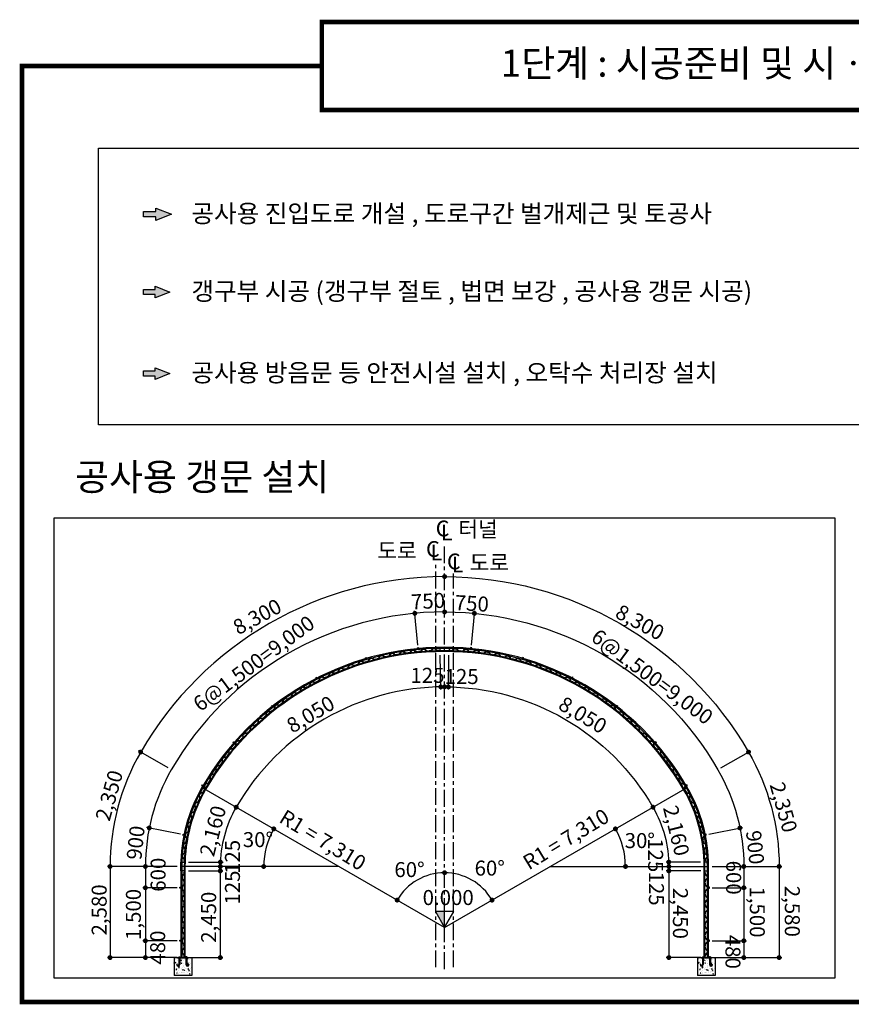
# Model space of a CAD drawing. Units: feet. Extents: x 62 to 804, y 77 to 560.
# Drawn here: x 62 to 247, y 300 to 519 of the extents above; entities that cross this region are included whole.
import ezdxf
from ezdxf.enums import TextEntityAlignment as Align

# ---------------------------------------------------------------- set-up
doc = ezdxf.new("R2010")
doc.units = ezdxf.units.FT
doc.header["$LTSCALE"] = 100
doc.header["$MEASUREMENT"] = 0
doc.linetypes.add('CENTER', pattern=[2, 1.25, -0.25, 0.25, -0.25])
doc.layers.get('0').update_dxf_attribs({"linetype": 'CONTINUOUS'})
for name, color, linetype in [('0치수선', 2, 'CONTINUOUS'), ('A-0', 7, 'CONTINUOUS'), ('A-DIM01', 1, 'CONTINUOUS'), ('CL', 1, 'CENTER'), ('HATCH(단면)', 7, 'CONTINUOUS'), ('LINE02', 3, 'CONTINUOUS'), ('T_BLK', 3, 'CONTINUOUS'), ('TABLE', 7, 'CONTINUOUS'), ('강지보재', 3, 'CONTINUOUS'), ('소제목', 7, 'CONTINUOUS'), ('표시', 7, 'CONTINUOUS')]:
    doc.layers.add(name, color=color, linetype=linetype)
doc.styles.add('돋움체', font='DotumChe.ttf')

# ---------------------------------------------------------------- blocks, each defined once
blk = doc.blocks.new('K-17')
at = {"color": 3}
for p, q in [((98, 0), (135, 0)), ((-135, 0), (-98, 0)), ((-135, -10), (-98, -10)), ((-89, -13), (-40, -66)), ((-83, -4), (-34, -57)), ((-25, -60), (5, -60)), ((-25, -70), (5, -70)), ((5, -60), (25, -60)), ((5, -70), (25, -70)), ((34, -57), (83, -4)), ((40, -66), (89, -13)), ((98, -10), (135, -10))]:
    blk.add_line(p, q, dxfattribs=at)
for centre in [(135, -5), (-135, -5)]:
    blk.add_circle(centre, 5, dxfattribs=at)
for centre, radius, start, end in [((98, -26), 26, 90, 123.6901), ((-98, -26), 26, 56.3099, 90), ((-98, -26), 16, 56.3099, 90), ((-25, -44), 26, 236.3099, 270), ((-25, -44), 16, 236.3099, 270), ((25, -44), 16, 270, 303.6901), ((25, -44), 26, 270, 303.6901), ((98, -26), 16, 90, 123.6901)]:
    blk.add_arc(centre, radius, start, end, dxfattribs=at)
blk = doc.blocks.new('표시강')
at = {"layer": '표시'}
blk.add_hatch(color=256, dxfattribs=at).paths.add_polyline_path([(15, 0), (-15, 0), (-15, -50), (15, -50)])
blk.add_lwpolyline([(-15, 0), (15, 0), (15, -50), (-15, -50)], close=True, dxfattribs=at)

msp = doc.modelspace()

# ---------------------------------------------------------------- hatches: boundary and pattern name
at = {"layer": '0치수선'}
msp.add_hatch(color=256, dxfattribs=at).paths.add_polyline_path([(156.5, 317.37), (156.5, 320.9), (154.47, 320.9)])
at = {"layer": 'HATCH(단면)'}
h = msp.add_hatch(dxfattribs=at)
h.set_pattern_fill('AR-CONC', color=256, scale=0.195937, style=0)
h.set_pattern_definition([(50, (-48.3656, 361.4068), (1.405382, -0.122955), [0.146953, -1.616484]), (355, (-48.3656, 361.4068), (-0.271866, 1.473826), [0.117563, -1.293187]), (100.4514, (-48.2485, 361.3965), (1.133517, 1.350871), [0.124891, -1.3738]), (46.1842, (-48.3656, 361.7987), (2.091125, -0.324314), [0.22043, -2.424727]), (96.6356, (-48.1914, 361.7716), (1.831355, 1.908662), [0.187336, -2.0607]), (351.1842, (-48.3656, 361.7987), (1.831353, 1.908664), [0.176344, -1.93978]), (21, (-48.1697, 361.7007), (1.169565, -0.788881), [0.146953, -1.616484]), (326, (-48.1697, 361.7007), (0.476746, 1.420841), [0.117563, -1.293187]), (71.4514, (-48.0722, 361.635), (1.646311, 0.631958), [0.124891, -1.3738]), (37.5, (-48.36563, 361.4068), (0.0238257, 0.6522639), [0, -1.2775125, 0, -1.3127813, 0, -1.298086]), (7.5, (-48.3656, 361.4068), (0.515452, 0.7728004), [0, -0.7484812, 0, -1.248122, 0, -0.4947422]), (327.5, (-48.80257, 361.4068), (1.0459583, -0.0441935), [0, -0.4898438, 0, -1.5283125, 0, -2.027953]), (317.5, (-48.9985, 361.4068), (1.1426804, 0.196143), [0, -0.636797, 0, -1.014956, 0, -1.4401406])])
h.paths.add_polyline_path([(100.41, 310.63), (99.33, 310.63), (99.33, 309.14, 1), (99.64, 309.14), (99.84, 309.14, -1), (99.13, 309.14), (99.13, 310.63), (97.76, 310.63), (97.76, 309.14, -1), (97.05, 309.14), (97.25, 309.14, 1), (97.56, 309.14), (97.56, 310.63), (96.49, 310.63), (96.49, 306.72), (100.41, 306.72)])
h = msp.add_hatch(dxfattribs=at)
h.set_pattern_fill('AR-CONC', color=256, scale=0.195937, style=0)
h.set_pattern_definition([(50, (67.7442, 361.4068), (1.405382, -0.122955), [0.146953, -1.616484]), (355, (67.7442, 361.4068), (-0.271866, 1.473826), [0.117563, -1.293187]), (100.4514, (67.8613, 361.3965), (1.133517, 1.350871), [0.124891, -1.3738]), (46.1842, (67.7442, 361.7987), (2.091125, -0.324314), [0.22043, -2.424727]), (96.6356, (67.9185, 361.7716), (1.831355, 1.908662), [0.187336, -2.0607]), (351.1842, (67.7442, 361.7987), (1.831353, 1.908664), [0.176344, -1.93978]), (21, (67.9401, 361.7007), (1.169565, -0.788881), [0.146953, -1.616484]), (326, (67.9401, 361.7007), (0.476746, 1.420841), [0.117563, -1.293187]), (71.4514, (68.0376, 361.635), (1.646311, 0.631958), [0.124891, -1.3738]), (37.5, (67.7442, 361.4068), (0.0238257, 0.6522639), [0, -1.2775125, 0, -1.3127813, 0, -1.298086]), (7.5, (67.7442, 361.4068), (0.515452, 0.7728004), [0, -0.7484812, 0, -1.248122, 0, -0.4947422]), (327.5, (67.30725, 361.4068), (1.0459583, -0.0441935), [0, -0.4898438, 0, -1.5283125, 0, -2.027953]), (317.5, (67.1113, 361.4068), (1.1426804, 0.196143), [0, -0.636797, 0, -1.014956, 0, -1.4401406])])
h.paths.add_polyline_path([(216.52, 310.63), (215.44, 310.63), (215.44, 309.14, 1), (215.75, 309.14), (215.95, 309.14, -1), (215.24, 309.14), (215.24, 310.63), (213.87, 310.63), (213.87, 309.14, -1), (213.16, 309.14), (213.36, 309.14, 1), (213.67, 309.14), (213.67, 310.63), (212.6, 310.63), (212.6, 306.72), (216.52, 306.72)])
at = {"layer": 'TABLE'}
for points in [[(89.73, 476.17), (89.73, 474.97), (92.46, 474.97), (92.46, 474.19), (95.94, 475.57), (92.46, 476.95), (92.46, 476.17)], [(89.73, 458.88), (89.73, 457.74), (92.31, 457.74), (92.31, 457.01), (95.59, 458.31), (92.31, 459.62), (92.31, 458.88)], [(89.73, 440.8), (89.73, 439.66), (92.31, 439.66), (92.31, 438.93), (95.59, 440.23), (92.31, 441.53), (92.31, 440.8)]]:
    msp.add_hatch(color=7, dxfattribs=at).paths.add_polyline_path(points)

# ---------------------------------------------------------------- linework, layer by layer
at = {"layer": '0치수선'}
for p, q in [((150.56, 380.03), (149.84, 387.63)), ((162.44, 380.03), (163.17, 387.63)), ((95.21, 352.76), (88.59, 356.58)), ((217.79, 352.76), (224.41, 356.58)), ((156.5, 317.37), (102.68, 348.45)), ((156.5, 317.37), (210.33, 348.45)), ((97.91, 338.05), (90.42, 339.58)), ((215.09, 338.05), (222.58, 339.58)), ((133.06, 330.91), (97.98, 330.91)), ((99.7, 329.93), (107.34, 329.93)), ((99.71, 331.89), (107.36, 331.89)), ((179.94, 330.91), (215.03, 330.91)), ((213.29, 331.89), (205.64, 331.89)), ((213.3, 329.93), (205.66, 329.93)), ((97.19, 326.19), (89.55, 326.19)), ((215.81, 326.19), (223.45, 326.19)), ((156.5, 317.37), (156.5, 320.9)), ((97.19, 314.43), (89.55, 314.43)), ((215.81, 314.43), (223.45, 314.43)), ((97.19, 310.71), (81.71, 310.71)), ((99.7, 310.71), (107.34, 310.71)), ((213.3, 310.71), (205.66, 310.71)), ((215.81, 310.71), (231.29, 310.71))]:
    msp.add_line(p, q, dxfattribs=at)
at = {"layer": '0치수선', "const_width": 0.541}
for points in [[(156.23, 395.2, 1), (156.77, 395.2, 1)], [(149.62, 387.05, 1), (150.16, 387.05, 1)], [(156.23, 387.36, 1), (156.77, 387.36, 1)], [(162.84, 387.05, 1), (163.38, 387.05, 1)], [(155.38, 370.74, 1), (155.92, 370.74, 1)], [(156.23, 370.75, 1), (156.77, 370.75, 1)], [(157.08, 370.74, 1), (157.62, 370.74, 1)], [(88.83, 356.29, 1), (89.37, 356.29, 1)], [(223.63, 356.29, 1), (224.17, 356.29, 1)], [(110.01, 344.06, 1), (110.55, 344.06, 1)], [(202.45, 344.06, 1), (202.99, 344.06, 1)], [(90.73, 339.46, 1), (91.27, 339.46, 1)], [(118.34, 339.25, 1), (118.89, 339.25, 1)], [(194.12, 339.25, 1), (194.66, 339.25, 1)], [(221.73, 339.46, 1), (222.27, 339.46, 1)], [(106.5, 331.89, 1), (107.04, 331.89, 1)], [(205.96, 331.89, 1), (206.5, 331.89, 1)], [(82.03, 330.91, 1), (82.57, 330.91, 1)], [(89.87, 330.91, 1), (90.41, 330.91, 1)], [(106.48, 330.91, 1), (107.02, 330.91, 1)], [(106.48, 329.93, 1), (107.02, 329.93, 1)], [(116.11, 330.91, 1), (116.65, 330.91, 1)], [(156.23, 329.53, 1), (156.77, 329.53, 1)], [(196.35, 330.91, 1), (196.89, 330.91, 1)], [(205.98, 330.91, 1), (206.52, 330.91, 1)], [(205.98, 329.93, 1), (206.52, 329.93, 1)], [(222.59, 330.91, 1), (223.13, 330.91, 1)], [(230.43, 330.91, 1), (230.97, 330.91, 1)], [(89.87, 326.19, 1), (90.41, 326.19, 1)], [(222.59, 326.19, 1), (223.13, 326.19, 1)], [(145.71, 323.45, 1), (146.25, 323.45, 1)], [(166.75, 323.45, 1), (167.3, 323.45, 1)], [(89.87, 314.43, 1), (90.41, 314.43, 1)], [(222.59, 314.43, 1), (223.13, 314.43, 1)], [(82.03, 310.71, 1), (82.57, 310.71, 1)], [(89.87, 310.71, 1), (90.41, 310.71, 1)], [(106.48, 310.71, 1), (107.02, 310.71, 1)], [(205.98, 310.71, 1), (206.52, 310.71, 1)], [(222.59, 310.71, 1), (223.13, 310.71, 1)], [(230.43, 310.71, 1), (230.97, 310.71, 1)]]:
    msp.add_lwpolyline(points, format="xyb", close=True, dxfattribs=at)
at = {"layer": '0치수선'}
for points in [[(156.5, 395.2, 0.267949), (89.1, 356.29, 0.131652), (82.3, 330.91), (82.3, 310.71)], [(156.5, 395.2, -0.267949), (223.9, 356.29, -0.131652), (230.7, 330.91), (230.7, 310.71)], [(156.5, 387.36, 0.267949), (95.89, 352.37, 0.131652), (90.14, 330.91), (90.14, 310.71)], [(156.5, 387.36, -0.267949), (217.11, 352.37, -0.131652), (222.86, 330.91), (222.86, 310.71)], [(156.5, 370.75, 0.267949), (110.28, 344.06, 0.131652), (106.75, 330.91), (106.75, 310.71)], [(156.5, 370.75, -0.267949), (202.72, 344.06, -0.131652), (206.25, 330.91), (206.25, 310.71)]]:
    msp.add_lwpolyline(points, format="xyb", dxfattribs=at)
for points in [[(155.66, 370.15), (155.53, 377.79)], [(157.34, 370.15), (157.47, 377.79)], [(97.19, 330.91), (81.71, 330.91)], [(98.21, 330.91), (97.98, 330.91)], [(215.81, 330.91), (231.29, 330.91)]]:
    msp.add_lwpolyline(points, dxfattribs=at)
msp.add_lwpolyline([(156.5, 317.37), (158.53, 320.9), (154.47, 320.9)], close=True, dxfattribs=at)
for centre, radius, start, end in [((133.06, 330.91), 16.68, 150, 180), ((179.94, 330.91), 16.68, 0, 30), ((156.5, 317.37), 12.15, 30, 150)]:
    msp.add_arc(centre, radius, start, end, dxfattribs=at)
at = {"layer": 'A-DIM01', "color": 1, "linetype": 'CENTER', "ltscale": 0.03}
for p, q in [((156.5, 308.16), (156.5, 402.62)), ((154.54, 308.55), (154.54, 398.18)), ((158.46, 308.55), (158.46, 395.88))]:
    msp.add_line(p, q, dxfattribs=at)
at = {"layer": 'CL'}
for p, q in [((97.66, 310.59), (97.66, 310.75)), ((99.23, 310.59), (99.23, 310.75)), ((213.77, 310.59), (213.77, 310.75)), ((215.34, 310.59), (215.34, 310.75))]:
    msp.add_line(p, q, dxfattribs=at)
at = {"layer": 'HATCH(단면)'}
for p, q in [((96.49, 310.63), (96.49, 306.72)), ((100.41, 310.63), (96.49, 310.63)), ((100.41, 310.63), (100.41, 306.72)), ((212.6, 310.63), (212.6, 306.72)), ((216.52, 310.63), (212.6, 310.63)), ((216.52, 310.63), (216.52, 306.72)), ((100.41, 306.72), (96.49, 306.72)), ((216.52, 306.72), (212.6, 306.72))]:
    msp.add_line(p, q, dxfattribs=at)
for points in [[(155.52, 379.52), (157.48, 379.52), (157.48, 378.58), (155.52, 378.58)], [(97.98, 329.93), (97.98, 331.89), (98.92, 331.89), (98.92, 329.93)], [(215.03, 329.93), (215.03, 331.89), (214.09, 331.89), (214.09, 329.93)]]:
    msp.add_lwpolyline(points, close=True, dxfattribs=at)
at = {"layer": 'LINE02'}
for p, q in [((97.27, 310.71), (99.62, 310.71)), ((97.27, 310.71), (97.27, 310.63)), ((97.27, 310.63), (99.62, 310.63)), ((97.74, 310.63), (99.62, 310.63)), ((99.62, 310.71), (99.62, 310.63)), ((213.38, 310.71), (215.73, 310.71)), ((213.38, 310.71), (213.38, 310.63)), ((213.38, 310.63), (215.73, 310.63)), ((213.85, 310.63), (215.73, 310.63)), ((215.73, 310.71), (215.73, 310.63))]:
    msp.add_line(p, q, dxfattribs=at)
at = {"layer": 'T_BLK'}
for p, q in [((97.51, 310.8), (97.51, 310.71)), ((97.51, 310.8), (97.81, 310.8)), ((97.56, 310.87), (97.56, 310.71)), ((97.56, 310.87), (97.76, 310.87)), ((97.76, 310.87), (97.76, 310.71)), ((97.81, 310.8), (97.81, 310.71)), ((99.38, 310.8), (99.08, 310.8)), ((99.08, 310.8), (99.08, 310.71)), ((99.33, 310.87), (99.13, 310.87)), ((99.13, 310.87), (99.13, 310.71)), ((99.33, 310.87), (99.33, 310.71)), ((99.38, 310.8), (99.38, 310.71)), ((213.62, 310.8), (213.62, 310.71)), ((213.62, 310.8), (213.92, 310.8)), ((213.67, 310.87), (213.67, 310.71)), ((213.67, 310.87), (213.87, 310.87)), ((213.87, 310.87), (213.87, 310.71)), ((213.92, 310.8), (213.92, 310.71)), ((215.49, 310.8), (215.19, 310.8)), ((215.19, 310.8), (215.19, 310.71)), ((215.44, 310.87), (215.24, 310.87)), ((215.24, 310.87), (215.24, 310.71)), ((215.44, 310.87), (215.44, 310.71)), ((215.49, 310.8), (215.49, 310.71)), ((97.25, 309.14), (97.05, 309.14)), ((99.64, 309.14), (99.84, 309.14)), ((213.36, 309.14), (213.16, 309.14)), ((215.75, 309.14), (215.95, 309.14))]:
    msp.add_line(p, q, dxfattribs=at)
for points in [[(97.56, 310.71), (97.56, 309.14)], [(97.76, 310.71), (97.76, 309.14)], [(99.13, 310.71), (99.13, 309.14)], [(99.33, 310.71), (99.33, 309.14)], [(213.67, 310.71), (213.67, 309.14)], [(213.87, 310.71), (213.87, 309.14)], [(215.24, 310.71), (215.24, 309.14)], [(215.44, 310.71), (215.44, 309.14)]]:
    msp.add_lwpolyline(points, dxfattribs=at)
for centre, radius in [((97.41, 309.14), 0.353), ((97.41, 309.14), 0.157), ((99.48, 309.14), 0.353), ((99.48, 309.14), 0.157), ((213.52, 309.14), 0.353), ((213.52, 309.14), 0.157), ((215.59, 309.14), 0.353), ((215.59, 309.14), 0.157)]:
    msp.add_arc(centre, radius, 180, 0, dxfattribs=at)
at = {"layer": 'TABLE', "color": 7, "const_width": 1, "flags": 128}
msp.add_lwpolyline([(129.27, 518.21), (366.41, 518.21), (366.41, 498.68), (129.27, 498.68)], close=True, dxfattribs=at)
msp.add_lwpolyline([(677.82, 508.45), (803.08, 508.45), (803.08, 300.84), (62.76, 300.84), (62.76, 508.45), (129.27, 508.45)], dxfattribs=at)
at = {"layer": 'TABLE', "color": 7, "flags": 128}
for points in [[(79.75, 490.23), (415.93, 490.23), (415.93, 428.85), (79.75, 428.85)], [(69.89, 408.22), (243.04, 408.22), (243.04, 306.13), (69.89, 306.13)]]:
    msp.add_lwpolyline(points, close=True, dxfattribs=at)
at = {"layer": 'TABLE', "color": 7}
for points in [[(92.46, 474.97), (89.73, 474.97), (89.73, 476.17), (92.46, 476.17), (92.46, 476.95), (95.94, 475.57), (92.46, 474.19)], [(92.31, 457.74), (89.73, 457.74), (89.73, 458.88), (92.31, 458.88), (92.31, 459.62), (95.59, 458.31), (92.31, 457.01)], [(92.31, 439.66), (89.73, 439.66), (89.73, 440.8), (92.31, 440.8), (92.31, 441.53), (95.59, 440.23), (92.31, 438.93)]]:
    msp.add_lwpolyline(points, close=True, dxfattribs=at)
at = {"layer": '강지보재'}
for points in [[(215.03, 310.71), (215.03, 330.91, 0.131652), (210.33, 348.45, 0.57735), (102.68, 348.45, 0.131652), (97.98, 330.91), (97.98, 310.71)], [(214.79, 310.71), (214.79, 330.91, 0.131652), (210.12, 348.33, 0.57735), (102.88, 348.33, 0.131652), (98.21, 330.91), (98.21, 310.71)], [(214.24, 310.71), (214.24, 330.91, 0.131652), (209.65, 348.06, 0.57735), (103.35, 348.06, 0.131652), (98.76, 330.91), (98.76, 310.71)], [(214.09, 310.71), (214.09, 330.91, 0.131652), (209.51, 347.98, 0.57735), (103.49, 347.98, 0.131652), (98.92, 330.91), (98.92, 310.71)]]:
    msp.add_lwpolyline(points, format="xyb", dxfattribs=at)

# ---------------------------------------------------------------- block references
at = {"layer": 'HATCH(단면)', "yscale": 0.007837500000173137, "zscale": 0.0078375}
for name, p, xscale, rotation in [('K-17', (142.52, 377.13), 0.007837499999937521, 193.1714435661137), ('K-17', (144.82, 377.62), 0.007837499999848554, 190.9762029731827), ('K-17', (147.13, 378.02), 0.007837499999875498, 188.7809623787659), ('K-17', (149.46, 378.34), 0.007837499999993105, 186.5857217835605), ('표시강', (150.65, 379.05), 0.007837499999859703, 185.4188946563997), ('K-17', (151.8, 378.56), 0.007837500000133025, 184.3904811872572), ('K-17', (154.15, 378.7), 0.0078374999999964, 182.195240593297), ('K-17', (158.85, 378.7), -0.0078374999999964, 177.8047594067029), ('K-17', (161.2, 378.56), -0.007837500000133025, 175.6095188127429), ('표시강', (162.35, 379.05), -0.007837499999859703, 174.5811053436002), ('K-17', (163.54, 378.34), -0.007837499999993105, 173.4142782164395), ('K-17', (165.87, 378.02), -0.007837499999875768, 171.2190376212212), ('K-17', (168.19, 377.62), -0.007837499999848554, 169.0237970268172), ('K-17', (170.48, 377.13), -0.007837499999937521, 166.8285564338862), ('K-17', (135.76, 375.13), 0.007837500000022537, 199.7571653494714), ('K-17', (137.98, 375.88), 0.007837499999990038, 197.561924755432), ('표시강', (139.16, 376.85), 0.007837500000070404, 196.2566839717288), ('K-17', (140.24, 376.55), 0.007837500000071985, 195.3666841610281), ('K-17', (172.76, 376.55), -0.007837500000071985, 164.6333158389718), ('표시강', (173.84, 376.85), -0.007837500000070404, 163.7433160282713), ('K-17', (175.02, 375.88), -0.007837499999990038, 162.438075244568), ('K-17', (177.25, 375.13), -0.007837500000022537, 160.2428346505285), ('K-17', (131.4, 373.37), 0.007837499999819381, 204.1476465376171), ('K-17', (133.56, 374.29), 0.007837500000080506, 201.952405943801), ('K-17', (179.44, 374.29), -0.007837500000080506, 158.047594056199), ('K-17', (181.61, 373.37), -0.007837499999819381, 155.8523534623829), ('K-17', (127.18, 371.28), 0.007837500000089233, 208.5381277270756), ('표시강', (128.28, 372.53), 0.007837499999848872, 207.0944732869141), ('K-17', (129.27, 372.37), 0.007837500000047447, 206.3428871320852), ('K-17', (183.73, 372.37), -0.007837500000047447, 153.6571128679148), ('표시강', (184.72, 372.53), -0.007837499999848872, 152.9055267130859), ('K-17', (185.82, 371.28), -0.007837500000089233, 151.4618722729244), ('K-17', (123.14, 368.88), 0.00783750000009848, 212.9286089152834), ('K-17', (125.14, 370.12), 0.007837500000050242, 210.7333683201387), ('K-17', (187.86, 370.12), -0.007837500000050242, 149.2666316798613), ('K-17', (189.86, 368.88), -0.00783750000009848, 147.0713910847166), ('K-17', (119.3, 366.18), 0.007837499999792177, 217.3190901034744), ('K-17', (121.19, 367.57), 0.00783750000012244, 215.1238495105177), ('K-17', (191.81, 367.57), -0.007837499999919057, 144.8761504915959), ('K-17', (193.71, 366.18), -0.007837499999792177, 142.6809098965257), ('K-17', (117.45, 364.72), 0.007837500000072615, 219.5143306982583), ('표시강', (118.41, 366.24), 0.007837500000025536, 217.932262602808), ('표시강', (194.59, 366.24), -0.007837500000025536, 142.067737397192), ('K-17', (195.55, 364.72), -0.007837500000072615, 140.4856693017418), ('K-17', (113.94, 361.59), 0.007837499999955764, 223.9048118886321), ('K-17', (115.67, 363.19), 0.007837499999987847, 221.7095712933726), ('K-17', (197.33, 363.19), -0.007837499999987847, 138.2904287066274), ('K-17', (199.06, 361.59), -0.007837499999955764, 136.0951881113678), ('K-17', (112.28, 359.92), 0.007837499999922178, 226.1000524827501), ('K-17', (200.72, 359.92), -0.007837499999922178, 133.8999475172499), ('표시강', (109.91, 358.21), 0.007837499999874141, 228.7700519191284), ('K-17', (110.68, 358.2), 0.007837500000068186, 228.2952930773494), ('K-17', (202.32, 358.2), -0.007837500000068186, 131.7047069226506), ('표시강', (203.1, 358.21), -0.007837499999874141, 131.2299480808717), ('K-17', (109.15, 356.41), 0.007837500000086903, 230.490533670025), ('K-17', (203.85, 356.41), -0.007837500000086903, 129.509466329975), ('K-17', (106.3, 352.68), 0.007837499999950398, 234.8810148582277), ('K-17', (107.69, 354.57), 0.007837500000108652, 232.6857742650083), ('K-17', (205.31, 354.57), -0.007837500000108652, 127.3142257349917), ('K-17', (206.7, 352.68), -0.007837499999950398, 125.1189851417723), ('K-17', (104.99, 350.73), 0.007837500000014206, 237.0762554548468), ('K-17', (208.01, 350.73), -0.007837500000014206, 122.9237445451532), ('K-17', (103.75, 348.73), 0.00783750000007769, 239.2714960487559), ('K-17', (209.25, 348.73), -0.00783750000007769, 120.7285039512441), ('K-17', (102.6, 346.68), 0.00783749999984724, 242.624111885519), ('표시강', (103.06, 348.72), 0.00783750000008785, 239.6078412352251), ('표시강', (209.94, 348.72), -0.00783750000008785, 120.3921587647749), ('K-17', (210.4, 346.68), -0.00783749999984724, 117.375888114481), ('K-17', (101.59, 344.55), 0.007837500000114612, 246.5515769579198), ('K-17', (211.41, 344.55), -0.007837500000114612, 113.4484230420802), ('K-17', (100.73, 342.37), 0.007837500000137266, 250.4790420323368), ('K-17', (212.27, 342.37), -0.007837500000137266, 109.5209579676632), ('K-17', (100.02, 340.13), 0.007837500000009745, 254.4065071039164), ('K-17', (212.98, 340.13), -0.007837500000009745, 105.5934928960836), ('K-17', (99.47, 337.84), 0.007837500000000804, 258.3339721773331), ('K-17', (213.53, 337.84), -0.007837500000000804, 101.6660278226669), ('K-17', (99.07, 335.52), 0.007837500000105082, 262.2614372512212), ('표시강', (98.87, 337.86), 0.007837500000134423, 258.5039625241494), ('K-17', (213.93, 335.52), -0.007837500000105082, 97.73856274877879), ('표시강', (214.13, 337.86), -0.007837500000063264, 101.4960374732928), ('K-17', (98.84, 333.19), 0.007837499999875227, 266.188902324934), ('K-17', (214.17, 333.19), -0.007837499999875227, 93.81109767506598), ('K-17', (98.76, 328.5), 0.007837500000173137, 270), ('K-17', (214.24, 328.5), -0.007837500000173137, 90), ('표시강', (98.17, 326.19), 0.007837500000173137, 270), ('K-17', (98.76, 326.15), 0.007837500000173137, 270), ('K-17', (214.24, 326.15), -0.007837500000173137, 90), ('표시강', (214.83, 326.19), -0.007837500000173137, 90), ('K-17', (98.76, 323.8), 0.007837500000173137, 270), ('K-17', (214.24, 323.8), -0.007837500000173137, 90), ('K-17', (98.76, 321.45), 0.007837500000173137, 270), ('K-17', (214.24, 321.45), -0.007837500000173137, 90), ('K-17', (98.76, 319.1), 0.007837500000173137, 270), ('K-17', (214.24, 319.1), -0.007837500000173137, 90), ('K-17', (98.76, 316.75), 0.007837500000173137, 270), ('K-17', (214.24, 316.75), -0.007837500000173137, 90), ('표시강', (98.17, 314.43), 0.007837500000173137, 270), ('K-17', (98.76, 314.39), 0.007837500000173137, 270), ('K-17', (214.24, 314.39), -0.007837500000173137, 90), ('표시강', (214.83, 314.43), -0.007837500000173137, 90), ('K-17', (98.76, 312.04), 0.007837500000173137, 270), ('K-17', (214.24, 312.04), -0.007837500000173137, 90)]:
    msp.add_blockref(name, p, dxfattribs=dict(at, xscale=xscale, rotation=rotation))

# ---------------------------------------------------------------- texts
at = {"layer": '0치수선', "style": '돋움체'}
for s, rotation, p in [('750', 3.2142, (149.14, 387.9)), ('750', 356.7858, (158.68, 387.81)), ('8,300', 28.3799, (110.74, 382.16)), ('8,300', 331.6201, (194.06, 386.29)), ('6@1,500=9,000', 36.4849, (102.31, 365.12)), ('6@1,500=9,000', 323.5151, (188.71, 381.18)), ('8,050', 30.6889, (122.75, 360.35)), ('8,050', 329.3111, (181.44, 365.97)), ('2,350', 74.3194, (82.18, 340.76)), ('2,350', 285.6806, (228.56, 349.05)), ('2,160', 75.8312, (105.32, 332.89)), ('R1 = 7,310', 328.667, (119.55, 340.89)), ('R1 = 7,310', 31.333, (175.19, 330.02)), ('2,160', 284.1688, (204.91, 343.94)), ('900', 83.8875, (89.23, 332.25)), ('900', 276.1125, (223.33, 338.72)), ('125', 90, (111.11, 329.26)), ('125', 270, (201.64, 337.18)), ('600', 90, (94.62, 325.31)), ('600', 270, (218.95, 332.21)), ('125', 90, (111.11, 322.46)), ('125', 270, (201.82, 329.78)), ('2,580', 90, (81.55, 315.61)), ('1,500', 90, (89.14, 314.61)), ('2,450', 270, (207.14, 326.18)), ('1,500', 270, (224.19, 326.49)), ('2,580', 270, (231.96, 326.63)), ('2,450', 90, (105.83, 313.99)), ('480', 90, (94.53, 309.15)), ('480', 270, (218.79, 315.76))]:
    msp.add_text(s, height=3.325, rotation=rotation, dxfattribs=at).set_placement(p)
for s, p in [('125', (148.93, 371.64)), ('125', (156.5, 371.38)), ('30°', (111.75, 335.21)), ('30°', (196.44, 334.99)), ('60°', (145.36, 328.56)), ('60°', (163.15, 328.89)), ('0.000', (151.63, 322.36))]:
    msp.add_text(s, height=3.325, dxfattribs=at).set_placement(p)
at = {"layer": 'A-0', "style": '돋움체'}
for s, p in [('C', (156.05, 404.12)), ('L', (156.97, 403.25)), ('L', (156.97, 403.25)), ('C', (153.9, 399.56)), ('L', (154.66, 398.78)), ('L', (154.66, 398.78)), ('C', (158.55, 396.81)), ('L', (159.38, 396.14)), ('L', (159.38, 396.14))]:
    msp.add_text(s, height=3.5, dxfattribs=at).set_placement(p, align=Align.CENTER)
for s, p in [('터널', (159.52, 403.97)), ('도로', (141.55, 399.21)), ('도로', (162.02, 396.57))]:
    msp.add_text(s, height=3.5, dxfattribs=at).set_placement(p)
at = {"layer": 'TABLE', "color": 7, "style": '돋움체'}
for s, p in [('공사용 진입도로 개설 , 도로구간 벌개제근 및 토공사', (100.33, 473.73)), ('갱구부 시공 (갱구부 절토 , 법면 보강 , 공사용 갱문 시공)', (100.33, 456.5)), ('공사용 방음문 등 안전시설 설치 , 오탁수 처리장 설치', (100.33, 438.42))]:
    msp.add_text(s, height=4, dxfattribs=at).set_placement(p)
at = {"layer": '소제목', "style": '돋움체'}
for s, p in [('1단계 : 시공준비 및 시ㆍ종점부 갱구부 시공', (168.94, 506.06)), ('공사용 갱문 설치', (74.53, 414.32))]:
    msp.add_text(s, height=6, dxfattribs=at).set_placement(p)

doc.saveas('drawing.dxf')
